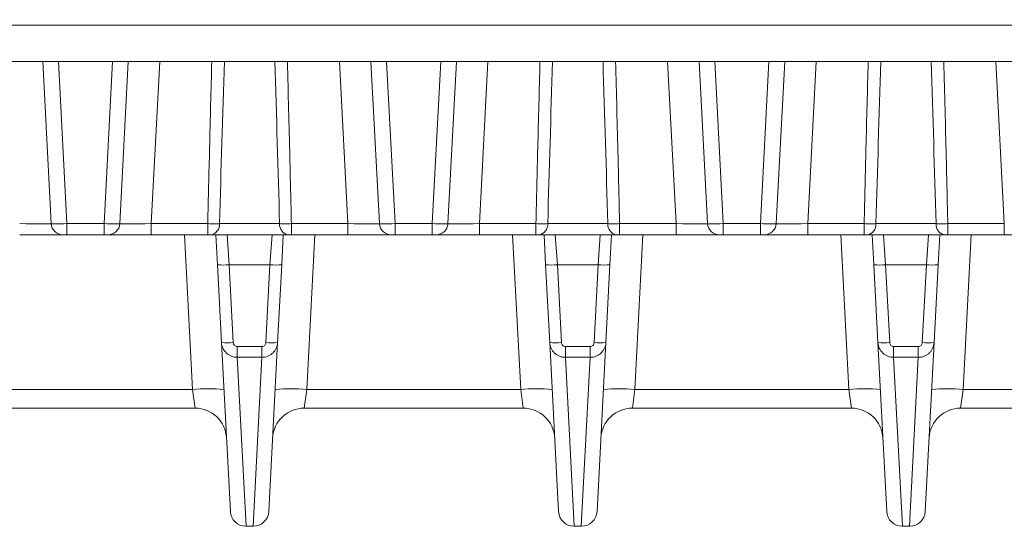
# Model space of a CAD drawing. Units: millimetres. Extents: x -82 to 1401, y -3 to 370.
# Drawn here: x 107 to 132, y 221 to 234 of the extents above; entities that cross this region are included whole.
import ezdxf

# ---------------------------------------------------------------- set-up
doc = ezdxf.new("R2010")
doc.units = ezdxf.units.MM
doc.layers.add('FORMAT', color=7, linetype='Continuous')
doc.styles.add('SLDTEXTSTYLE1', font='TXT', dxfattribs={"width": 0.7})
doc.dimstyles.new('SLDDIMSTYLE2', dxfattribs={"dimtxt": 3.393075, "dimasz": 3.393075, "dimexe": 0, "dimexo": 0.0625, "dimgap": 0.848269, "dimtad": 0, "dimtih": 1, "dimtoh": 1, "dimdec": 1, "dimlfac": 5, "dimrnd": 1e-09, "dimzin": 12, "dimdsep": 46, "dimtxsty": 'SLDTEXTSTYLE1', "dimsah": 1, "dimcen": 0.09, "dimadec": 0, "dimazin": 3, "dimtfac": 1, "dimtdec": 1, "dimtofl": 0, "dimtmove": 0, "dimatfit": 3, "dimfxl": 0, "dimfrac": 2, "dimtolj": 1, "dimtzin": 12, "dimarcsym": 0})

# ---------------------------------------------------------------- blocks, each defined once
blk = doc.blocks.new('_D_3')
at = {"layer": 'FORMAT'}
for p, q in [((67.389, 233.188), (67.389, 243.395)), ((166.989, 233.188), (166.989, 243.395)), ((67.389, 242.395), (166.989, 242.395))]:
    blk.add_line(p, q, dxfattribs=at)
for points in [[(67.389, 242.395), (70.782, 241.873), (70.782, 242.917)], [(166.989, 242.395), (163.596, 242.917), (163.596, 241.873)]]:
    blk.add_solid(points, dxfattribs=at)
at = {"layer": 'FORMAT', "insert": (112.73, 247.17, 0.02), "char_height": 3.7042, "attachment_point": 1, "style": 'SLDTEXTSTYLE1'}
blk.add_mtext('498', dxfattribs=at)

msp = doc.modelspace()

# ---------------------------------------------------------------- linework, layer by layer
at = {"color": 7, "linetype": 'Continuous', "lineweight": 15}
for p, q in [((146.41, 234.114), (87.969, 234.114)), ((87.888, 233.188), (146.491, 233.188)), ((107.984, 229.072), (107.769, 233.188)), ((108.168, 233.188), (108.384, 229.072)), ((109.328, 229.072), (109.543, 233.188)), ((109.943, 233.188), (109.727, 229.072)), ((110.742, 233.188), (110.526, 229.072)), ((115.519, 229.072), (115.303, 233.188)), ((116.318, 229.072), (116.102, 233.188)), ((116.501, 233.188), (116.717, 229.072)), ((117.661, 229.072), (117.877, 233.188)), ((118.276, 233.188), (118.06, 229.072)), ((119.075, 233.188), (118.859, 229.072)), ((123.852, 229.072), (123.636, 233.188)), ((124.651, 229.072), (124.435, 233.188)), ((124.835, 233.188), (125.05, 229.072)), ((125.994, 229.072), (126.21, 233.188)), ((126.609, 233.188), (126.394, 229.072)), ((127.408, 233.188), (127.193, 229.072)), ((132.185, 229.072), (131.97, 233.188)), ((108.384, 229.072), (109.328, 229.072)), ((108.384, 229.072), (108.384, 228.788)), ((109.328, 229.072), (109.328, 228.788)), ((110.526, 229.072), (110.526, 228.788)), ((110.526, 229.072), (111.96, 229.072)), ((111.96, 229.072), (111.96, 228.788)), ((112.26, 229.072), (113.785, 229.072)), ((114.085, 229.072), (115.519, 229.072)), ((114.085, 229.072), (114.085, 228.788)), ((115.519, 229.072), (115.519, 228.788)), ((116.717, 229.072), (117.661, 229.072)), ((116.717, 229.072), (116.717, 228.788)), ((117.661, 229.072), (117.661, 228.788)), ((118.859, 229.072), (118.859, 228.788)), ((118.859, 229.072), (120.293, 229.072)), ((120.293, 229.072), (120.293, 228.788)), ((120.593, 229.072), (122.118, 229.072)), ((122.418, 229.072), (123.852, 229.072)), ((122.418, 229.072), (122.418, 228.788)), ((123.852, 229.072), (123.852, 228.788)), ((125.05, 229.072), (125.994, 229.072)), ((125.05, 229.072), (125.05, 228.788)), ((125.994, 229.072), (125.994, 228.788)), ((127.193, 229.072), (127.193, 228.788)), ((127.193, 229.072), (128.627, 229.072)), ((128.627, 229.072), (128.627, 228.788)), ((128.927, 229.072), (130.452, 229.072)), ((130.751, 229.072), (132.185, 229.072)), ((130.751, 229.072), (130.751, 228.788)), ((132.185, 229.072), (132.185, 228.788)), ((108.284, 228.788), (107.185, 228.788)), ((108.384, 228.788), (108.284, 228.788)), ((109.328, 228.788), (108.384, 228.788)), ((109.428, 228.788), (109.328, 228.788)), ((110.526, 228.788), (109.428, 228.788)), ((111.96, 228.788), (110.526, 228.788)), ((114.01, 228.788), (112.035, 228.788)), ((112.206, 228.03), (112.166, 228.788)), ((112.451, 228.788), (112.505, 228.03)), ((113.54, 228.03), (113.594, 228.788)), ((113.879, 228.788), (113.839, 228.03)), ((115.519, 228.788), (114.085, 228.788)), ((116.617, 228.788), (115.519, 228.788)), ((116.717, 228.788), (116.617, 228.788)), ((117.661, 228.788), (116.717, 228.788)), ((117.761, 228.788), (117.661, 228.788)), ((118.859, 228.788), (117.761, 228.788)), ((120.293, 228.788), (118.859, 228.788)), ((122.343, 228.788), (120.368, 228.788)), ((120.539, 228.03), (120.499, 228.788)), ((120.784, 228.788), (120.839, 228.03)), ((121.873, 228.03), (121.928, 228.788)), ((122.212, 228.788), (122.173, 228.03)), ((123.852, 228.788), (122.418, 228.788)), ((124.951, 228.788), (123.852, 228.788)), ((125.05, 228.788), (124.951, 228.788)), ((125.994, 228.788), (125.05, 228.788)), ((126.094, 228.788), (125.994, 228.788)), ((127.193, 228.788), (126.094, 228.788)), ((128.627, 228.788), (127.193, 228.788)), ((130.676, 228.788), (128.702, 228.788)), ((128.872, 228.03), (128.833, 228.788)), ((129.117, 228.788), (129.172, 228.03)), ((130.206, 228.03), (130.261, 228.788)), ((130.546, 228.788), (130.506, 228.03)), ((132.185, 228.788), (130.751, 228.788)), ((133.284, 228.788), (132.185, 228.788)), ((112.309, 226.051), (112.206, 228.03)), ((113.54, 228.03), (112.505, 228.03)), ((112.505, 228.03), (112.609, 226.051)), ((113.436, 226.051), (113.54, 228.03)), ((113.839, 228.03), (113.735, 226.051)), ((120.643, 226.051), (120.539, 228.03)), ((121.873, 228.03), (120.839, 228.03)), ((120.839, 228.03), (120.942, 226.051)), ((121.769, 226.051), (121.873, 228.03)), ((122.173, 228.03), (122.069, 226.051)), ((128.976, 226.051), (128.872, 228.03)), ((130.206, 228.03), (129.172, 228.03)), ((129.172, 228.03), (129.276, 226.051)), ((130.103, 226.051), (130.206, 228.03)), ((130.506, 228.03), (130.402, 226.051)), ((112.534, 221.767), (112.309, 226.051)), ((113.735, 226.051), (113.511, 221.767)), ((120.867, 221.767), (120.643, 226.051)), ((122.069, 226.051), (121.844, 221.767)), ((129.2, 221.767), (128.976, 226.051)), ((130.402, 226.051), (130.178, 221.767)), ((112.709, 225.95), (113.335, 225.95)), ((112.709, 225.95), (112.709, 225.679)), ((113.335, 225.95), (113.335, 225.679)), ((121.043, 225.95), (121.669, 225.95)), ((121.043, 225.95), (121.043, 225.679)), ((121.669, 225.95), (121.669, 225.679)), ((129.376, 225.95), (130.002, 225.95)), ((129.376, 225.95), (129.376, 225.679)), ((130.002, 225.95), (130.002, 225.679)), ((113.335, 225.679), (112.709, 225.679)), ((121.669, 225.679), (121.043, 225.679)), ((130.002, 225.679), (129.376, 225.679)), ((111.573, 224.862), (106.139, 224.862)), ((119.906, 224.862), (114.472, 224.862)), ((128.239, 224.862), (122.805, 224.862)), ((136.573, 224.862), (131.139, 224.862)), ((106.074, 224.388), (111.637, 224.388)), ((114.407, 224.388), (119.971, 224.388)), ((122.741, 224.388), (128.304, 224.388)), ((131.074, 224.388), (136.637, 224.388)), ((112.933, 221.388), (113.111, 221.388)), ((121.267, 221.388), (121.445, 221.388)), ((129.6, 221.388), (129.778, 221.388))]:
    msp.add_line(p, q, dxfattribs=at)
at = {"color": 8, "linetype": 'Continuous', "lineweight": 15}
for p, q in [((111.573, 224.862), (111.367, 228.788)), ((114.678, 228.788), (114.472, 224.862)), ((119.906, 224.862), (119.7, 228.788)), ((123.011, 228.788), (122.805, 224.862)), ((128.239, 224.862), (128.034, 228.788)), ((131.344, 228.788), (131.139, 224.862)), ((112.709, 225.679), (112.933, 221.388)), ((113.111, 221.388), (113.335, 225.679)), ((121.043, 225.679), (121.267, 221.388)), ((121.445, 221.388), (121.669, 225.679)), ((129.376, 225.679), (129.6, 221.388)), ((129.778, 221.388), (130.002, 225.679)), ((111.637, 224.388), (111.573, 224.862)), ((114.472, 224.862), (114.407, 224.388)), ((119.971, 224.388), (119.906, 224.862)), ((122.805, 224.862), (122.741, 224.388)), ((128.304, 224.388), (128.239, 224.862)), ((131.139, 224.862), (131.074, 224.388))]:
    msp.add_line(p, q, dxfattribs=at)
at = {"color": 7, "linetype": 'Continuous', "lineweight": 15}
for centre, radius, start, end in [((108.284, 229.088), 0.3, 183, 270), ((109.428, 229.088), 0.3, 270, 357), ((111.994, 229.051), 0.266, 278.7598, 4.5479), ((114.05, 229.051), 0.266, 175.4521, 261.2402), ((116.617, 229.088), 0.3, 183, 270), ((117.761, 229.088), 0.3, 270, 357), ((120.328, 229.051), 0.266, 278.7598, 4.5479), ((122.384, 229.051), 0.266, 175.4521, 261.2402), ((124.951, 229.088), 0.3, 183, 270), ((126.094, 229.088), 0.3, 270, 357), ((128.661, 229.051), 0.266, 278.7598, 4.5479), ((130.717, 229.051), 0.266, 175.4521, 261.2402), ((112.355, 229.465), 1.443, 264.0433, 275.9567), ((113.689, 229.465), 1.443, 264.0433, 275.9567), ((120.689, 229.465), 1.443, 264.0433, 275.9567), ((122.023, 229.465), 1.443, 264.0433, 275.9567), ((129.022, 229.465), 1.443, 264.0433, 275.9567), ((130.356, 229.465), 1.443, 264.0433, 275.9567), ((112.459, 227.487), 1.443, 264.0433, 275.9567), ((113.586, 227.487), 1.443, 264.0433, 275.9567), ((120.792, 227.487), 1.443, 264.0433, 275.9567), ((121.919, 227.487), 1.443, 264.0433, 275.9567), ((129.126, 227.487), 1.443, 264.0433, 275.9567), ((130.252, 227.487), 1.443, 264.0433, 275.9567), ((111.972, 221.033), 3.849, 84.0433, 95.9567), ((114.073, 221.033), 3.849, 84.0433, 95.9567), ((120.306, 221.033), 3.849, 84.0433, 95.9567), ((122.406, 221.033), 3.849, 84.0433, 95.9567), ((128.639, 221.033), 3.849, 84.0433, 95.9567), ((130.739, 221.033), 3.849, 84.0433, 95.9567), ((111.637, 223.588), 0.8, 3, 90.1274), ((114.407, 223.588), 0.8, 89.8575, 177), ((119.971, 223.588), 0.8, 3, 90.1274), ((122.741, 223.588), 0.8, 89.8575, 177), ((128.304, 223.588), 0.8, 3, 90.1274), ((131.074, 223.588), 0.8, 89.8575, 177), ((112.933, 221.788), 0.4, 183, 268.8693), ((113.111, 221.788), 0.4, 270.8036, 357), ((121.267, 221.788), 0.4, 183, 268.8693), ((121.445, 221.788), 0.4, 270.8036, 357), ((129.6, 221.788), 0.4, 183, 268.8693), ((129.778, 221.788), 0.4, 270.8036, 357)]:
    msp.add_arc(centre, radius, start, end, dxfattribs=at)
for centre, major_axis, ratio, start_param, end_param in [((107.182, 229.088), (0.802, -0.016), 0.019498, 4.716534, 6.284591), ((108.384, 229.088), (0.4, 0.016), 0.039192, 3.142107, 4.710164), ((109.327, 229.088), (0.4, -0.016), 0.039192, 4.714614, 6.282671), ((110.529, 229.088), (0.802, 0.016), 0.019498, 3.140187, 4.708244), ((115.516, 229.088), (0.802, -0.016), 0.019498, 4.716534, 6.284591), ((116.717, 229.088), (0.4, 0.016), 0.039192, 3.142107, 4.710164), ((117.661, 229.088), (0.4, -0.016), 0.039192, 4.714614, 6.282671), ((118.862, 229.088), (0.802, 0.016), 0.019498, 3.140187, 4.708244), ((123.849, 229.088), (0.802, -0.016), 0.019498, 4.716534, 6.284591), ((125.051, 229.088), (0.4, 0.016), 0.039192, 3.142107, 4.710164), ((125.994, 229.088), (0.4, -0.016), 0.039192, 4.714614, 6.282671), ((127.196, 229.088), (0.802, 0.016), 0.019498, 3.140187, 4.708244)]:
    msp.add_ellipse(centre, major_axis=major_axis, ratio=ratio, start_param=start_param, end_param=end_param, dxfattribs=at)
for points, knots in [([(111.96, 229.072), (111.975, 229.713), (111.991, 230.354), (112.007, 230.994), (112.025, 231.725), (112.043, 232.457), (112.062, 233.188)], [0.00142384, 0.00142384, 0.00142384, 0.00142384, 0.0110509, 0.0110509, 0.0110509, 0.02203696, 0.02203696, 0.02203696, 0.02203696]), ([(113.982, 233.188), (114.004, 232.375), (114.024, 231.562), (114.044, 230.749), (114.058, 230.19), (114.071, 229.631), (114.085, 229.072)], [0, 0, 0, 0, 0.01221369, 0.01221369, 0.01221369, 0.02061311, 0.02061311, 0.02061311, 0.02061311]), ([(120.293, 229.072), (120.309, 229.713), (120.324, 230.354), (120.34, 230.994), (120.358, 231.725), (120.377, 232.457), (120.396, 233.188)], [0.00142384, 0.00142384, 0.00142384, 0.00142384, 0.0110509, 0.0110509, 0.0110509, 0.02203696, 0.02203696, 0.02203696, 0.02203696]), ([(122.316, 233.188), (122.337, 232.375), (122.358, 231.562), (122.378, 230.749), (122.391, 230.19), (122.405, 229.631), (122.418, 229.072)], [0, 0, 0, 0, 0.01221369, 0.01221369, 0.01221369, 0.02061311, 0.02061311, 0.02061311, 0.02061311]), ([(128.627, 229.072), (128.642, 229.713), (128.657, 230.354), (128.673, 230.994), (128.691, 231.725), (128.71, 232.457), (128.729, 233.188)], [0.00142384, 0.00142384, 0.00142384, 0.00142384, 0.0110509, 0.0110509, 0.0110509, 0.02203696, 0.02203696, 0.02203696, 0.02203696]), ([(130.649, 233.188), (130.67, 232.375), (130.691, 231.562), (130.711, 230.749), (130.725, 230.19), (130.738, 229.631), (130.751, 229.072)], [0, 0, 0, 0, 0.01221369, 0.01221369, 0.01221369, 0.02061311, 0.02061311, 0.02061311, 0.02061311]), ([(111.96, 229.072), (111.989, 229.072), (112.017, 229.071), (112.071, 229.071), (112.099, 229.071), (112.176, 229.071), (112.222, 229.071), (112.26, 229.072)], [0, 0, 0, 0, 0.25, 0.25, 0.5, 0.5, 1, 1, 1, 1]), ([(113.785, 229.072), (113.804, 229.072), (113.824, 229.071), (113.87, 229.071), (113.894, 229.071), (113.971, 229.071), (114.028, 229.071), (114.085, 229.072)], [0, 0, 0, 0, 0.25, 0.25, 0.5, 0.5, 1, 1, 1, 1]), ([(120.293, 229.072), (120.322, 229.072), (120.35, 229.071), (120.405, 229.071), (120.432, 229.071), (120.509, 229.071), (120.556, 229.071), (120.593, 229.072)], [0, 0, 0, 0, 0.25, 0.25, 0.5, 0.5, 1, 1, 1, 1]), ([(122.118, 229.072), (122.137, 229.072), (122.158, 229.071), (122.203, 229.071), (122.228, 229.071), (122.305, 229.071), (122.361, 229.071), (122.418, 229.072)], [0, 0, 0, 0, 0.25, 0.25, 0.5, 0.5, 1, 1, 1, 1]), ([(128.627, 229.072), (128.655, 229.072), (128.683, 229.071), (128.738, 229.071), (128.765, 229.071), (128.842, 229.071), (128.889, 229.071), (128.927, 229.072)], [0, 0, 0, 0, 0.25, 0.25, 0.5, 0.5, 1, 1, 1, 1]), ([(130.452, 229.072), (130.47, 229.072), (130.491, 229.071), (130.536, 229.071), (130.561, 229.071), (130.638, 229.071), (130.694, 229.071), (130.751, 229.072)], [0, 0, 0, 0, 0.25, 0.25, 0.5, 0.5, 1, 1, 1, 1]), ([(112.709, 225.679), (112.684, 225.679), (112.658, 225.681), (112.609, 225.69), (112.584, 225.697), (112.537, 225.716), (112.515, 225.727), (112.472, 225.754), (112.452, 225.769), (112.397, 225.821), (112.367, 225.862), (112.324, 225.952), (112.312, 226.001), (112.309, 226.051)], [0, 0, 0, 0, 0.125, 0.125, 0.25, 0.25, 0.375, 0.375, 0.5, 0.5, 0.75, 0.75, 1, 1, 1, 1]), ([(112.609, 226.051), (112.61, 226.025), (112.621, 225.999), (112.657, 225.962), (112.683, 225.95), (112.709, 225.95)], [0, 0, 0, 0, 0.5, 0.5, 1, 1, 1, 1]), ([(113.335, 225.95), (113.362, 225.95), (113.387, 225.962), (113.424, 226), (113.435, 226.025), (113.436, 226.051)], [0, 0, 0, 0, 0.5, 0.5, 1, 1, 1, 1]), ([(113.735, 226.051), (113.733, 226.001), (113.721, 225.953), (113.689, 225.884), (113.676, 225.863), (113.647, 225.823), (113.63, 225.804), (113.593, 225.769), (113.573, 225.754), (113.531, 225.727), (113.508, 225.716), (113.461, 225.697), (113.437, 225.69), (113.387, 225.681), (113.361, 225.679), (113.335, 225.679)], [0, 0, 0, 0, 0.25, 0.25, 0.375, 0.375, 0.5, 0.5, 0.625, 0.625, 0.75, 0.75, 0.875, 0.875, 1, 1, 1, 1]), ([(121.043, 225.679), (121.017, 225.679), (120.992, 225.681), (120.942, 225.69), (120.917, 225.697), (120.87, 225.716), (120.848, 225.727), (120.805, 225.754), (120.785, 225.769), (120.73, 225.821), (120.7, 225.862), (120.658, 225.952), (120.645, 226.001), (120.643, 226.051)], [0, 0, 0, 0, 0.125, 0.125, 0.25, 0.25, 0.375, 0.375, 0.5, 0.5, 0.75, 0.75, 1, 1, 1, 1]), ([(120.942, 226.051), (120.944, 226.025), (120.954, 225.999), (120.991, 225.962), (121.016, 225.95), (121.043, 225.95)], [0, 0, 0, 0, 0.5, 0.5, 1, 1, 1, 1]), ([(121.669, 225.95), (121.695, 225.95), (121.721, 225.962), (121.757, 226), (121.768, 226.025), (121.769, 226.051)], [0, 0, 0, 0, 0.5, 0.5, 1, 1, 1, 1]), ([(122.069, 226.051), (122.066, 226.001), (122.054, 225.953), (122.022, 225.884), (122.009, 225.863), (121.98, 225.823), (121.963, 225.804), (121.927, 225.769), (121.907, 225.754), (121.864, 225.727), (121.841, 225.716), (121.794, 225.697), (121.77, 225.69), (121.72, 225.681), (121.694, 225.679), (121.669, 225.679)], [0, 0, 0, 0, 0.25, 0.25, 0.375, 0.375, 0.5, 0.5, 0.625, 0.625, 0.75, 0.75, 0.875, 0.875, 1, 1, 1, 1]), ([(129.376, 225.679), (129.35, 225.679), (129.325, 225.681), (129.275, 225.69), (129.251, 225.697), (129.204, 225.716), (129.181, 225.727), (129.138, 225.754), (129.118, 225.769), (129.063, 225.821), (129.033, 225.862), (128.991, 225.952), (128.979, 226.001), (128.976, 226.051)], [0, 0, 0, 0, 0.125, 0.125, 0.25, 0.25, 0.375, 0.375, 0.5, 0.5, 0.75, 0.75, 1, 1, 1, 1]), ([(129.276, 226.051), (129.277, 226.025), (129.288, 225.999), (129.324, 225.962), (129.35, 225.95), (129.376, 225.95)], [0, 0, 0, 0, 0.5, 0.5, 1, 1, 1, 1]), ([(130.002, 225.95), (130.029, 225.95), (130.054, 225.962), (130.091, 226), (130.101, 226.025), (130.103, 226.051)], [0, 0, 0, 0, 0.5, 0.5, 1, 1, 1, 1]), ([(130.402, 226.051), (130.4, 226.001), (130.387, 225.953), (130.355, 225.884), (130.343, 225.863), (130.314, 225.823), (130.297, 225.804), (130.26, 225.769), (130.24, 225.754), (130.198, 225.727), (130.175, 225.716), (130.128, 225.697), (130.103, 225.69), (130.053, 225.681), (130.028, 225.679), (130.002, 225.679)], [0, 0, 0, 0, 0.25, 0.25, 0.375, 0.375, 0.5, 0.5, 0.625, 0.625, 0.75, 0.75, 0.875, 0.875, 1, 1, 1, 1])]:
    msp.add_open_spline(points, degree=3, knots=knots, dxfattribs=at)
for points in [[(112.382, 233.188), (112.339, 231.816), (112.298, 230.444), (112.26, 229.072)], [(113.785, 229.072), (113.746, 230.444), (113.706, 231.816), (113.663, 233.188)], [(120.715, 233.188), (120.672, 231.816), (120.632, 230.444), (120.593, 229.072)], [(122.118, 229.072), (122.08, 230.444), (122.039, 231.816), (121.996, 233.188)], [(129.049, 233.188), (129.006, 231.816), (128.965, 230.444), (128.927, 229.072)], [(130.452, 229.072), (130.413, 230.444), (130.372, 231.816), (130.329, 233.188)], [(112.035, 228.788), (112.016, 228.788), (111.989, 228.788), (111.96, 228.788)], [(114.085, 228.788), (114.056, 228.788), (114.029, 228.788), (114.01, 228.788)], [(120.368, 228.788), (120.35, 228.788), (120.322, 228.788), (120.293, 228.788)], [(122.418, 228.788), (122.39, 228.788), (122.362, 228.788), (122.343, 228.788)], [(128.702, 228.788), (128.683, 228.788), (128.655, 228.788), (128.627, 228.788)], [(130.751, 228.788), (130.723, 228.788), (130.695, 228.788), (130.676, 228.788)]]:
    msp.add_open_spline(points, degree=3, dxfattribs=at)

# ---------------------------------------------------------------- dimensions: what is measured, and where the dimension line sits
at = {"layer": 'FORMAT'}
dim = msp.add_linear_dim(base=(166.989, 244.988), p1=(67.389, 233.188), p2=(166.989, 233.188), dimstyle='SLDDIMSTYLE2', dxfattribs=at)
dim.commit()
dim.dimension.update_dxf_attribs({"geometry": '_D_3', "text_midpoint": (117.189, 244.988), "dimtype": 160})

doc.saveas('drawing.dxf')
